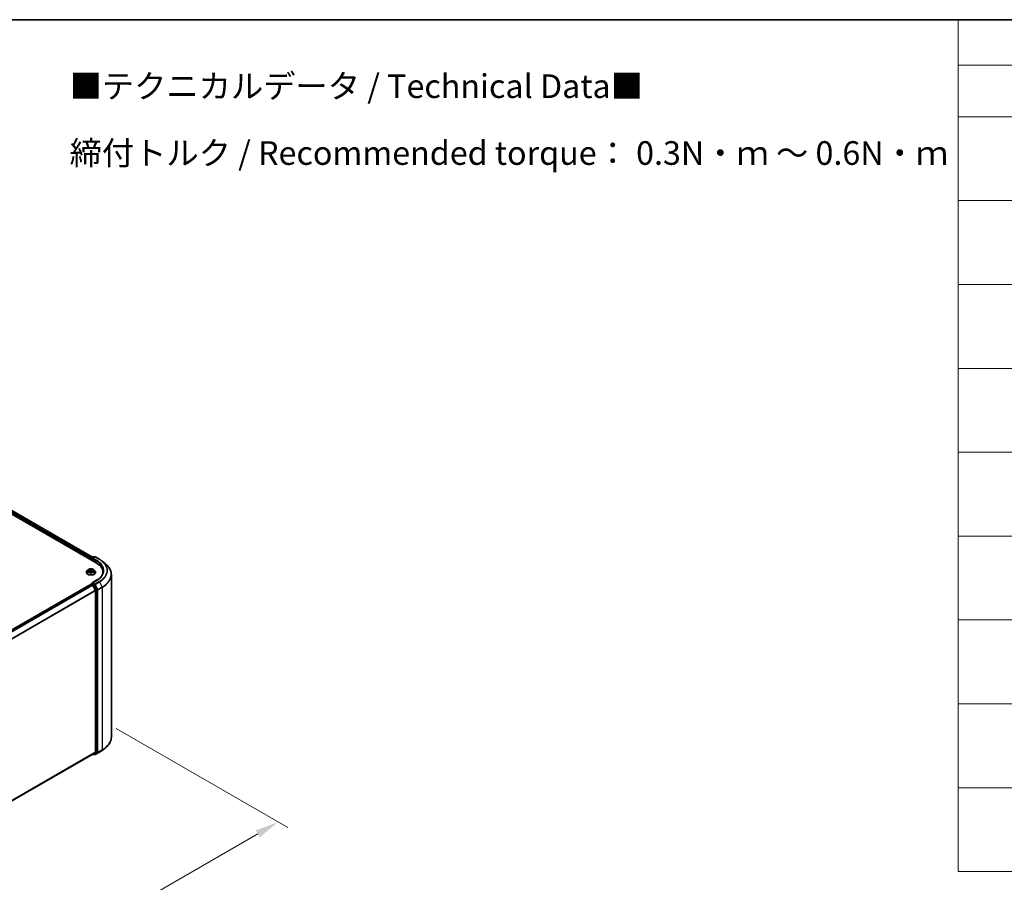
# Model space of a CAD drawing. Units: millimetres. Extents: x 0 to 8522, y 0 to 1967.
# Drawn here: x 75 to 144, y 127 to 187 of the extents above; entities that cross this region are included whole.
import ezdxf

# ---------------------------------------------------------------- set-up
doc = ezdxf.new("R2010")
doc.units = ezdxf.units.MM
doc.header["$LTSCALE"] = 0.666667
doc.layers.get('Defpoints').update_dxf_attribs({"lineweight": 25})
for name, color, linetype, lineweight in [('Border (ISO)', 7, 'Continuous', 35), ('Dimension (ISO)', 7, 'Continuous', 18), ('Symbol (ISO)', 7, 'Continuous', 18), ('Visible (ISO)', 7, 'Continuous', 35), ('Visible Narrow (ISO)', 7, 'Continuous', 25)]:
    doc.layers.add(name, color=color, linetype=linetype, lineweight=lineweight)
doc.styles.add('Note Text (TK)', font='MS PGothic.ttf')
doc.dimstyles.new('Default - Method 1b (TK)', dxfattribs={"dimscale": 0.666667, "dimtxt": 2.5, "dimasz": 2.5, "dimexe": 1, "dimexo": 1.5, "dimgap": 1, "dimtad": 1, "dimtoh": 1, "dimrnd": 1e-08, "dimdsep": 46, "dimtxsty": 'Note Text (TK)', "dimcen": 0.09, "dimdle": 5, "dimclrd": 100, "dimclre": 100, "dimclrt": 7, "dimadec": 1, "dimazin": 1, "dimtfac": 1, "dimtmove": 0, "dimatfit": 3, "dimfxl": 0, "dimtolj": 1, "dimlwd": -1, "dimlwe": -1, "dimarcsym": 0})

# ---------------------------------------------------------------- blocks, each defined once
blk = doc.blocks.new('図面枠 tk図枠')
at = {"layer": 'Border (ISO)'}
blk.add_line((14.5, 289), (405.5, 289), dxfattribs=at)
blk = doc.blocks.new('テーブル38')
at = {"layer": 'Symbol (ISO)'}
for p, q in [((225.5, 289), (405.5, 289)), ((225.5, 289), (225.5, 284.18)), ((225.5, 284.18), (405.5, 284.18)), ((225.5, 284.18), (225.5, 278.74)), ((225.5, 278.74), (405.5, 278.74)), ((225.5, 278.74), (225.5, 198.95)), ((225.5, 269.87), (405.5, 269.87)), ((225.5, 261.01), (405.5, 261.01)), ((225.5, 252.14), (405.5, 252.14)), ((225.5, 243.28), (405.5, 243.28)), ((225.5, 234.41), (405.5, 234.41)), ((225.5, 225.55), (405.5, 225.55)), ((225.5, 216.68), (405.5, 216.68)), ((225.5, 207.81), (405.5, 207.81)), ((225.5, 198.95), (405.5, 198.95))]:
    blk.add_line(p, q, dxfattribs=at)
blk = doc.blocks.new('*D17')
at = {"layer": 'Defpoints', "color": 0, "transparency": 16777216}
for p in [(80.351, 137.958), (46.721, 118.364), (58.977, 111.288)]:
    blk.add_point(p, dxfattribs=at)
at = {"layer": 'Dimension (ISO)', "color": 100, "transparency": 16777216}
for p, q in [((81.351, 137.381), (93.428, 130.408)), ((91.318, 129.96), (60.421, 112.121)), ((47.721, 117.787), (59.644, 110.903))]:
    blk.add_line(p, q, dxfattribs=at)
for points in [[(91.179, 130.201), (91.457, 129.719), (92.761, 130.793)], [(60.282, 112.362), (60.56, 111.881), (58.977, 111.288)]]:
    blk.add_solid(points, dxfattribs=at)
at = {"layer": 'Dimension (ISO)', "color": 7, "transparency": 16777216, "insert": (74.172, 121.616), "char_height": 1.66667, "attachment_point": 4, "rotation": 30, "style": 'Note Text (TK)'}
blk.add_mtext('\\A1;{\\Q-30.000;\\W0.816;\\H0.816x;430}', dxfattribs=at)

msp = doc.modelspace()

# ---------------------------------------------------------------- linework, layer by layer
at = {"layer": 'Visible (ISO)'}
for p, q in [((49.29369, 166.73947), (79.93498, 149.04871)), ((79.68039, 149.44825), (49.83358, 166.68031)), ((79.56572, 149.35262), (79.56572, 149.2619)), ((79.57952, 149.25393), (79.57952, 149.37077)), ((79.59619, 149.39964), (79.72651, 149.47487)), ((79.83657, 149.47491), (79.65809, 149.37187)), ((79.75984, 149.47487), (79.79817, 149.45274)), ((79.8699, 149.47491), (80.1606, 149.30708)), ((80.35913, 149.1731), (80.56924, 149.00678)), ((79.33785, 148.5506), (79.28273, 148.48911)), ((79.39184, 148.55735), (79.43915, 148.52906)), ((79.46828, 148.49021), (79.47738, 148.40538)), ((79.66316, 148.49021), (79.65405, 148.40538)), ((79.69229, 148.52906), (79.7396, 148.55735)), ((79.73959, 148.55736), (79.73961, 148.55737)), ((79.79358, 148.5506), (79.8487, 148.48911)), ((79.2435, 148.39097), (79.2435, 148.39467)), ((79.44781, 148.38889), (79.49708, 148.41636)), ((79.63435, 148.41636), (79.68362, 148.38889)), ((79.96546, 147.82561), (79.65809, 147.64815)), ((79.88794, 148.39097), (79.88794, 148.39467)), ((80.41338, 148.30307), (80.41338, 148.3819)), ((81.00227, 136.77936), (81.00227, 148.23596)), ((49.72579, 130.32137), (79.57262, 147.55345)), ((79.57952, 147.55633), (79.57952, 147.55499)), ((79.58929, 147.5518), (79.67253, 147.50374)), ((79.59619, 147.5852), (79.65222, 147.61755)), ((79.79817, 147.54006), (79.66785, 147.6153)), ((79.69064, 147.48349), (79.87452, 147.12252)), ((79.99237, 147.17414), (79.81628, 147.51982)), ((79.87999, 147.10194), (79.87999, 135.73606)), ((79.99784, 135.7298), (79.99784, 147.15356)), ((80.35913, 135.84222), (80.56924, 136.00855)), ((50.04984, 118.45988), (79.6892, 135.57216)), ((79.68039, 135.56708), (79.72651, 135.54045)), ((79.87452, 135.72179), (79.69064, 135.57315)), ((79.75984, 135.54045), (79.81484, 135.5722)), ((79.83657, 135.54041), (79.79817, 135.56258)), ((79.81628, 135.57319), (79.99237, 135.71553)), ((79.8699, 135.54041), (80.1606, 135.70825))]:
    msp.add_line(p, q, dxfattribs=at)
for centre, start, end in [((79.61286, 149.37077), 120, 180), ((79.74317, 149.44601), 60, 120), ((79.85323, 149.44605), 60, 120), ((79.61286, 147.55633), 120, 180), ((79.74317, 135.56932), 240, 300), ((79.85323, 135.56928), 240, 300)]:
    msp.add_arc(centre, 0.03333, start, end, dxfattribs=at)
for centre, major_axis, start_param, end_param in [((79.58929, 149.36623), (-0.01667, -0.02887), 4.00835639, 5.49778714), ((79.69143, 149.35262), (-0.04714, 0), 4.71238898, 6.28318531), ((79.66785, 149.33902), (-0.01667, 0.02887), 0.78539816, 2.35619449), ((78.78004, 148.3819), (1.63333, 0), 6.17116049, 7.06858347), ((78.78004, 148.20046), (1.66667, 0), 0.15296584, 0.20062952), ((79.58929, 147.52458), (-0.01667, 0.02887), 5.49778714, 6.28318531), ((79.69143, 147.62891), (-0.04714, 0), 4.71238898, 6.28318531), ((79.66785, 147.64252), (-0.01667, -0.02887), 5.49778714, 6.12363721), ((79.67253, 147.47652), (0.01667, -0.02887), 1.48013644, 2.35619449), ((79.79817, 147.51285), (0.01667, -0.02887), 1.48013644, 2.35619449), ((79.85642, 147.11555), (0.01667, -0.02887), 0.78539816, 1.48013644), ((79.97427, 147.16717), (0.01667, -0.02887), 0.78539816, 1.48013644), ((79.67253, 135.60103), (0.01667, -0.02887), 0, 0.09065989), ((79.79817, 135.60107), (0.01667, -0.02887), 0, 0.09065989), ((79.85642, 135.74967), (0.01667, -0.02887), 0.09065989, 0.78539816), ((79.97427, 135.74341), (0.01667, -0.02887), 0.09065989, 0.78539816)]:
    msp.add_ellipse(centre, major_axis=major_axis, ratio=0.57735027, start_param=start_param, end_param=end_param, dxfattribs=at)
for points, knots in [([(80.1606, 149.30708), (80.17498, 149.29878), (80.18913, 149.29034), (80.217, 149.27322), (80.23072, 149.26453), (80.25768, 149.2469), (80.27093, 149.23796), (80.29695, 149.21984), (80.30973, 149.21066), (80.33479, 149.19205), (80.34708, 149.18264), (80.35913, 149.1731)], [3.141592654, 3.141592654, 3.141592654, 3.141592654, 3.172644837, 3.172644837, 3.203697021, 3.203697021, 3.234749204, 3.234749204, 3.265801387, 3.265801387, 3.296853571, 3.296853571, 3.296853571, 3.296853571]), ([(79.28273, 148.48911), (79.27777, 148.48357), (79.27322, 148.47784), (79.265, 148.46603), (79.26134, 148.45995), (79.25498, 148.44749), (79.25228, 148.44111), (79.24793, 148.42811), (79.24627, 148.4215), (79.24405, 148.40815), (79.2435, 148.40141), (79.2435, 148.39467)], [3.449424205, 3.449424205, 3.449424205, 3.449424205, 3.544937527, 3.544937527, 3.64045085, 3.64045085, 3.735964172, 3.735964172, 3.831477495, 3.831477495, 3.926990817, 3.926990817, 3.926990817, 3.926990817]), ([(79.79358, 148.5506), (79.77995, 148.56581), (79.76264, 148.57915), (79.72178, 148.60213), (79.69798, 148.61158), (79.6469, 148.62538), (79.61964, 148.62975), (79.56437, 148.6331), (79.53639, 148.63212), (79.48223, 148.62491), (79.45608, 148.61868), (79.408, 148.60134), (79.38611, 148.59021), (79.35636, 148.56891), (79.34638, 148.56012), (79.33785, 148.5506)], [1.26296478, 1.26296478, 1.26296478, 1.26296478, 1.5839777, 1.5839777, 1.9184063, 1.9184063, 2.25148375, 2.25148375, 2.58279719, 2.58279719, 2.9145331, 2.9145331, 3.24851107, 3.24851107, 3.4494242, 3.4494242, 3.4494242, 3.4494242]), ([(79.40272, 148.55084), (79.3961, 148.55836), (79.38599, 148.56265), (79.37634, 148.56476), (79.37623, 148.56479), (79.37612, 148.56481)], [0.0019022161, 0.0019022161, 0.0019022161, 0.0019022161, 0.0320559737, 0.0320559737, 0.0323943032, 0.0323943032, 0.0323943032, 0.0323943032]), ([(79.37612, 148.56481), (79.37622, 148.56477), (79.37632, 148.56474), (79.37731, 148.56436), (79.3782, 148.56401), (79.3791, 148.56364)], [-0.03239430317, -0.03239430317, -0.03239430317, -0.03239430317, -0.03205597372, -0.03205597372, -0.02897275834, -0.02897275834, -0.02897275834, -0.02897275834]), ([(79.4378, 148.59994), (79.43775, 148.59998), (79.43771, 148.60002), (79.4376, 148.60012), (79.43754, 148.60017), (79.43747, 148.60023)], [-0.000230599076, -0.000230599076, -0.000230599076, -0.000230599076, 0, 0, 0.000338329447, 0.000338329447, 0.000338329447, 0.000338329447]), ([(79.43747, 148.60023), (79.43751, 148.60017), (79.43755, 148.60011), (79.43762, 148.6), (79.43765, 148.59995), (79.43768, 148.59991)], [-0.000338329447, -0.000338329447, -0.000338329447, -0.000338329447, 0, 0, 0.000241517914, 0.000241517914, 0.000241517914, 0.000241517914]), ([(79.46828, 148.49021), (79.46795, 148.49324), (79.46726, 148.49623), (79.46517, 148.50207), (79.46379, 148.50492), (79.46038, 148.5104), (79.45836, 148.51304), (79.45377, 148.51807), (79.45119, 148.52046), (79.44553, 148.52497), (79.44245, 148.52709), (79.43915, 148.52906)], [0.847301519, 0.847301519, 0.847301519, 0.847301519, 0.988509822, 0.988509822, 1.129718125, 1.129718125, 1.270926428, 1.270926428, 1.412134731, 1.412134731, 1.553343034, 1.553343034, 1.553343034, 1.553343034]), ([(79.69229, 148.52906), (79.68899, 148.52709), (79.6859, 148.52497), (79.68024, 148.52046), (79.67767, 148.51807), (79.67307, 148.51304), (79.67105, 148.5104), (79.66765, 148.50492), (79.66626, 148.50207), (79.66418, 148.49623), (79.66348, 148.49324), (79.66316, 148.49021)], [3.159045946, 3.159045946, 3.159045946, 3.159045946, 3.300254249, 3.300254249, 3.441462552, 3.441462552, 3.582670855, 3.582670855, 3.723879158, 3.723879158, 3.865087461, 3.865087461, 3.865087461, 3.865087461]), ([(79.68028, 148.57665), (79.68651, 148.58526), (79.69007, 148.59414), (79.69388, 148.60011), (79.69392, 148.60017), (79.69396, 148.60023)], [0, 0, 0, 0, 0.0320559737, 0.0320559737, 0.0323943032, 0.0323943032, 0.0323943032, 0.0323943032]), ([(79.69396, 148.60023), (79.6939, 148.60017), (79.69383, 148.60012), (79.69319, 148.59954), (79.6926, 148.59901), (79.69202, 148.59847)], [-0.03239430317, -0.03239430317, -0.03239430317, -0.03239430317, -0.03205597372, -0.03205597372, -0.02897275834, -0.02897275834, -0.02897275834, -0.02897275834]), ([(79.75531, 148.56481), (79.75521, 148.56479), (79.7551, 148.56476), (79.75492, 148.56472), (79.75484, 148.56471), (79.75476, 148.56469)], [-0.000338329447, -0.000338329447, -0.000338329447, -0.000338329447, 0, 0, 0.000241517914, 0.000241517914, 0.000241517914, 0.000241517914]), ([(79.75482, 148.56462), (79.75489, 148.56465), (79.75495, 148.56467), (79.75512, 148.56474), (79.75522, 148.56477), (79.75531, 148.56481)], [-0.000230599076, -0.000230599076, -0.000230599076, -0.000230599076, 0, 0, 0.000338329447, 0.000338329447, 0.000338329447, 0.000338329447]), ([(79.88794, 148.39467), (79.88794, 148.40141), (79.88738, 148.40815), (79.88516, 148.4215), (79.88351, 148.42811), (79.87916, 148.44111), (79.87646, 148.44749), (79.8701, 148.45995), (79.86644, 148.46603), (79.85822, 148.47784), (79.85366, 148.48357), (79.8487, 148.48911)], [0.785398163, 0.785398163, 0.785398163, 0.785398163, 0.880911486, 0.880911486, 0.976424808, 0.976424808, 1.071938131, 1.071938131, 1.167451453, 1.167451453, 1.262964775, 1.262964775, 1.262964775, 1.262964775]), ([(80.44671, 148.49077), (80.44671, 148.4424), (80.44013, 148.39403), (80.41381, 148.29807), (80.39405, 148.25048), (80.34153, 148.15715), (80.30876, 148.11142), (80.23077, 148.02305), (80.18555, 147.98042), (80.08371, 147.89949), (80.02709, 147.8612), (79.96546, 147.82561)], [3.926990817, 3.926990817, 3.926990817, 3.926990817, 4.08407045, 4.08407045, 4.241150082, 4.241150082, 4.398229715, 4.398229715, 4.555309348, 4.555309348, 4.71238898, 4.71238898, 4.71238898, 4.71238898]), ([(81.00227, 148.23596), (81.00227, 148.29148), (80.99619, 148.34699), (80.97207, 148.45692), (80.95402, 148.51134), (80.9064, 148.6181), (80.87683, 148.67045), (80.80678, 148.77227), (80.7663, 148.82174), (80.67519, 148.9171), (80.62454, 148.96299), (80.56924, 149.00678)], [2.35619449, 2.35619449, 2.35619449, 2.35619449, 2.482221939, 2.482221939, 2.608249389, 2.608249389, 2.734276838, 2.734276838, 2.860304287, 2.860304287, 2.986331736, 2.986331736, 2.986331736, 2.986331736]), ([(79.2435, 148.39097), (79.2435, 148.37111), (79.24873, 148.35129), (79.26905, 148.31332), (79.28449, 148.29526), (79.32434, 148.26248), (79.34909, 148.24792), (79.40508, 148.22414), (79.43634, 148.21496), (79.50207, 148.20287), (79.53652, 148.19994), (79.60522, 148.20059), (79.63945, 148.20415), (79.70437, 148.21744), (79.73505, 148.22717), (79.78982, 148.25199), (79.8139, 148.26709), (79.85275, 148.30136), (79.86759, 148.32054), (79.88414, 148.35711), (79.88794, 148.37403), (79.88794, 148.39097)], [3.92699082, 3.92699082, 3.92699082, 3.92699082, 4.2267014, 4.2267014, 4.53911238, 4.53911238, 4.86360542, 4.86360542, 5.18933336, 5.18933336, 5.51408383, 5.51408383, 5.83843868, 5.83843868, 6.16327278, 6.16327278, 6.48907018, 6.48907018, 6.81298523, 6.81298523, 7.06858347, 7.06858347, 7.06858347, 7.06858347]), ([(79.37661, 148.41691), (79.37655, 148.41689), (79.37648, 148.41686), (79.37632, 148.4168), (79.37622, 148.41676), (79.37612, 148.41673)], [-0.000230599076, -0.000230599076, -0.000230599076, -0.000230599076, 0, 0, 0.000338329447, 0.000338329447, 0.000338329447, 0.000338329447]), ([(79.37612, 148.41673), (79.37623, 148.41675), (79.37634, 148.41677), (79.37652, 148.41681), (79.3766, 148.41683), (79.37667, 148.41684)], [-0.000338329447, -0.000338329447, -0.000338329447, -0.000338329447, 0, 0, 0.000241517914, 0.000241517914, 0.000241517914, 0.000241517914]), ([(79.41331, 148.41268), (79.41532, 148.41101), (79.41749, 148.40933), (79.42216, 148.40599), (79.42465, 148.40432), (79.42995, 148.40103), (79.43275, 148.3994), (79.43865, 148.39621), (79.44174, 148.39465), (79.44686, 148.39225), (79.44879, 148.39138), (79.45076, 148.39053)], [4.534916607, 4.534916607, 4.534916607, 4.534916607, 4.605062038, 4.605062038, 4.675207469, 4.675207469, 4.7453529, 4.7453529, 4.815498331, 4.815498331, 4.856375894, 4.856375894, 4.856375894, 4.856375894]), ([(79.44978, 148.38999), (79.44438, 148.39033), (79.44108, 148.38687), (79.43755, 148.38143), (79.43751, 148.38137), (79.43747, 148.3813)], [0.0024310368, 0.0024310368, 0.0024310368, 0.0024310368, 0.0320559737, 0.0320559737, 0.0323943032, 0.0323943032, 0.0323943032, 0.0323943032]), ([(79.43747, 148.3813), (79.43754, 148.38136), (79.4376, 148.38142), (79.43825, 148.38199), (79.43883, 148.38249), (79.43942, 148.38298)], [-0.03239430317, -0.03239430317, -0.03239430317, -0.03239430317, -0.03205597372, -0.03205597372, -0.02897275834, -0.02897275834, -0.02897275834, -0.02897275834]), ([(79.63435, 148.41636), (79.62694, 148.4205), (79.61852, 148.42392), (79.60038, 148.42911), (79.59067, 148.43089), (79.5708, 148.43267), (79.56064, 148.43267), (79.54077, 148.43089), (79.53105, 148.42911), (79.51292, 148.42392), (79.5045, 148.4205), (79.49708, 148.41636)], [1.58824962, 1.58824962, 1.58824962, 1.58824962, 1.89542757, 1.89542757, 2.20260552, 2.20260552, 2.50978346, 2.50978346, 2.81696141, 2.81696141, 3.12413936, 3.12413936, 3.12413936, 3.12413936]), ([(79.68068, 148.39053), (79.68265, 148.39138), (79.68458, 148.39225), (79.68969, 148.39465), (79.69278, 148.39621), (79.69868, 148.3994), (79.70149, 148.40103), (79.70678, 148.40432), (79.70928, 148.40599), (79.71395, 148.40933), (79.71612, 148.41101), (79.71813, 148.41268)], [6.139198394, 6.139198394, 6.139198394, 6.139198394, 6.180075957, 6.180075957, 6.250221388, 6.250221388, 6.320366819, 6.320366819, 6.390512249, 6.390512249, 6.46065768, 6.46065768, 6.46065768, 6.46065768]), ([(79.69364, 148.38159), (79.69368, 148.38155), (79.69373, 148.38151), (79.69383, 148.38142), (79.6939, 148.38136), (79.69396, 148.3813)], [-0.000230599076, -0.000230599076, -0.000230599076, -0.000230599076, 0, 0, 0.000338329447, 0.000338329447, 0.000338329447, 0.000338329447]), ([(79.69396, 148.3813), (79.69392, 148.38137), (79.69388, 148.38143), (79.69381, 148.38153), (79.69379, 148.38158), (79.69376, 148.38162)], [-0.000338329447, -0.000338329447, -0.000338329447, -0.000338329447, 0, 0, 0.000241517914, 0.000241517914, 0.000241517914, 0.000241517914]), ([(79.72751, 148.41709), (79.73406, 148.41833), (79.74484, 148.41893), (79.7551, 148.41677), (79.75521, 148.41675), (79.75531, 148.41673)], [0, 0, 0, 0, 0.0320559737, 0.0320559737, 0.0323943032, 0.0323943032, 0.0323943032, 0.0323943032]), ([(79.75531, 148.41673), (79.75522, 148.41676), (79.75512, 148.4168), (79.75413, 148.41717), (79.75323, 148.41749), (79.75234, 148.4178)], [-0.03239430317, -0.03239430317, -0.03239430317, -0.03239430317, -0.03205597372, -0.03205597372, -0.02897275834, -0.02897275834, -0.02897275834, -0.02897275834]), ([(79.65222, 147.61755), (79.65365, 147.61837), (79.65605, 147.61882), (79.66168, 147.61815), (79.66487, 147.61702), (79.66785, 147.6153)], [0.038953354, 0.038953354, 0.038953354, 0.038953354, 0.0503345484, 0.0503345484, 0.0617157428, 0.0617157428, 0.0617157428, 0.0617157428]), ([(81.00227, 136.77936), (81.00227, 136.72384), (80.99619, 136.66833), (80.97207, 136.5584), (80.95402, 136.50399), (80.9064, 136.39722), (80.87683, 136.34487), (80.80678, 136.24305), (80.7663, 136.19358), (80.67519, 136.09822), (80.62454, 136.05233), (80.56924, 136.00855)], [3.926990817, 3.926990817, 3.926990817, 3.926990817, 4.053018266, 4.053018266, 4.179045715, 4.179045715, 4.305073165, 4.305073165, 4.431100614, 4.431100614, 4.557128063, 4.557128063, 4.557128063, 4.557128063]), ([(80.1606, 135.70825), (80.17498, 135.71655), (80.18913, 135.72498), (80.217, 135.7421), (80.23072, 135.75079), (80.25768, 135.76842), (80.27093, 135.77736), (80.29695, 135.79548), (80.30973, 135.80467), (80.33479, 135.82327), (80.34708, 135.83269), (80.35913, 135.84222)], [1.570796327, 1.570796327, 1.570796327, 1.570796327, 1.60184851, 1.60184851, 1.632900694, 1.632900694, 1.663952877, 1.663952877, 1.695005061, 1.695005061, 1.726057244, 1.726057244, 1.726057244, 1.726057244])]:
    msp.add_open_spline(points, degree=3, knots=knots, dxfattribs=at)
for points in [[(79.3791, 148.56364), (79.38342, 148.56187), (79.38777, 148.55979), (79.39184, 148.55736)], [(79.69202, 148.59847), (79.68652, 148.59334), (79.68093, 148.58699), (79.67467, 148.58089)], [(79.43942, 148.38298), (79.44217, 148.38527), (79.44494, 148.3873), (79.44781, 148.38891)], [(79.75234, 148.4178), (79.74392, 148.42071), (79.73539, 148.42251), (79.72899, 148.42373)]]:
    msp.add_open_spline(points, degree=3, dxfattribs=at)
at = {"layer": 'Visible Narrow (ISO)'}
for p, q in [((79.56572, 149.35262), (49.7101, 166.58977)), ((79.58873, 149.39377), (49.73367, 166.6306)), ((79.67062, 149.44261), (49.81691, 166.67866)), ((79.58929, 149.35716), (79.66785, 149.3118)), ((79.58929, 149.24829), (79.58929, 149.35716)), ((79.61286, 149.39799), (79.74317, 149.47322)), ((79.65809, 149.37187), (79.61286, 149.39799)), ((79.64428, 149.35262), (79.95855, 149.17118)), ((79.69143, 149.37984), (79.85323, 149.47326)), ((79.98212, 149.21201), (79.69143, 149.37984)), ((79.74317, 149.47322), (79.78841, 149.44711)), ((79.85323, 149.47326), (80.14393, 149.30543)), ((79.95855, 149.17118), (79.95855, 149.03481)), ((79.37612, 148.56481), (79.4363, 148.52883)), ((79.49979, 148.56549), (79.43747, 148.60023)), ((79.45677, 148.58089), (79.49594, 148.55905)), ((79.49034, 148.48037), (79.47044, 148.55216)), ((79.49594, 148.55905), (79.49034, 148.48037)), ((79.69396, 148.60023), (79.63165, 148.56549)), ((79.63549, 148.55905), (79.67467, 148.58089)), ((79.63549, 148.55905), (79.6411, 148.48037)), ((79.661, 148.55216), (79.6411, 148.48037)), ((79.69514, 148.52883), (79.75531, 148.56481)), ((79.4363, 148.4527), (79.37612, 148.41673)), ((79.40245, 148.42373), (79.44028, 148.44634)), ((79.42251, 148.40579), (79.41854, 148.41218)), ((79.43747, 148.3813), (79.49979, 148.41605)), ((79.44028, 148.44634), (79.44418, 148.39351)), ((79.44452, 148.38892), (79.44452, 148.3889)), ((79.44467, 148.38696), (79.44467, 148.38696)), ((79.63165, 148.41605), (79.69396, 148.3813)), ((79.68677, 148.38696), (79.68677, 148.38696)), ((79.68691, 148.38892), (79.68691, 148.3889)), ((79.69116, 148.44634), (79.68725, 148.39351)), ((79.69116, 148.44634), (79.72899, 148.42373)), ((79.69143, 147.65613), (79.98212, 147.82396)), ((79.75531, 148.41673), (79.69514, 148.4527)), ((79.71289, 148.41218), (79.70893, 148.40579)), ((49.73557, 130.31575), (79.58929, 147.5518)), ((49.81882, 130.26769), (79.67253, 147.50374)), ((49.8454, 130.25234), (79.69064, 147.48349)), ((50.04032, 129.89774), (79.87452, 147.12252)), ((50.04889, 129.87895), (79.87999, 147.10194)), ((79.61286, 147.58355), (79.66785, 147.6153)), ((79.74317, 147.50831), (79.61286, 147.58355)), ((79.6901, 147.48452), (79.7196, 147.46749)), ((79.85323, 147.56271), (79.69143, 147.65613)), ((79.7196, 147.46749), (79.8957, 147.12181)), ((79.79817, 147.54006), (79.74317, 147.50831)), ((79.76128, 147.48806), (79.81628, 147.51982)), ((79.93738, 147.14239), (79.76128, 147.48806)), ((79.79817, 147.54006), (79.82966, 147.52188)), ((79.82966, 147.52188), (80.01355, 147.16091)), ((80.14393, 147.73054), (79.85323, 147.56271)), ((79.87134, 147.54246), (80.16204, 147.71029)), ((80.05523, 147.18149), (79.87134, 147.54246)), ((79.8957, 147.12181), (79.8957, 135.69805)), ((79.99237, 147.17414), (79.93738, 147.14239)), ((79.94284, 147.12181), (79.99784, 147.15356)), ((79.94284, 135.69805), (79.94284, 147.12181)), ((80.01355, 147.16091), (80.01355, 135.70431)), ((80.34593, 147.34932), (80.05523, 147.18149)), ((80.06069, 147.16091), (80.35139, 147.32875)), ((80.06069, 135.70431), (80.06069, 147.16091)), ((80.16204, 147.71029), (80.34593, 147.34932)), ((80.35139, 147.32875), (80.35139, 135.87214)), ((50.04984, 118.51362), (79.87999, 135.73606)), ((50.04984, 118.5025), (79.87452, 135.72179)), ((50.04984, 118.46003), (79.69064, 135.57315)), ((79.7196, 135.55571), (79.6901, 135.57274)), ((79.8957, 135.69805), (79.7196, 135.55571)), ((79.76128, 135.54144), (79.93738, 135.68378)), ((79.81628, 135.57319), (79.76128, 135.54144)), ((79.82966, 135.55567), (79.80793, 135.56822)), ((80.01355, 135.70431), (79.82966, 135.55567)), ((80.16204, 135.70924), (79.87134, 135.5414)), ((79.87134, 135.5414), (80.05523, 135.69004)), ((79.93738, 135.68378), (79.99237, 135.71553)), ((79.99784, 135.7298), (79.94284, 135.69805)), ((80.05523, 135.69004), (80.34593, 135.85787)), ((80.35139, 135.87214), (80.06069, 135.70431)), ((80.16204, 135.70924), (80.34593, 135.85787))]:
    msp.add_line(p, q, dxfattribs=at)
for centre, major_axis, ratio, start_param, end_param in [((79.61286, 149.37077), (-0.03333, 0), 0.57735027, 0, 0.78539816), ((79.61286, 149.37077), (0.01667, 0.02887), 0.57735027, 0.78539816, 2.35619449), ((79.61286, 149.37077), (-0.01667, 0.02887), 0.57735027, 5.49778714, 6.28318531), ((79.74317, 149.44601), (-0.01667, 0.02887), 0.57735027, 5.49778714, 6.28318531), ((79.74317, 149.44601), (0.01667, 0.02887), 0.57735027, 0, 0.78539816), ((79.85323, 149.44605), (-0.01667, 0.02887), 0.57735027, 5.49778714, 6.28318531), ((79.85323, 149.44605), (0.01667, 0.02887), 0.57735027, 0, 0.78539816), ((79.98212, 149.18479), (0.01667, 0.02887), 0.57735027, 0.78539816, 2.35619449), ((78.78004, 148.49077), (1.66667, 0), 0.57735027, 0, 0.78539816), ((78.78004, 148.51798), (1.7, 0), 0.57735027, 5.49778714, 7.06858347), ((80.14393, 149.27821), (0.01667, 0.02887), 0.57735027, 0, 0.78539816), ((78.78004, 148.51798), (1.92883, 0), 0.57735027, 5.49778714, 7.06858347), ((78.78004, 148.50819), (1.95444, 0), 0.57735027, 5.49778714, 6.91332255), ((79.56572, 148.40456), (-0.31863, 0), 0.57735027, 5.8056187, 9.90234457), ((79.56572, 148.48251), (-0.25657, 0), 0.57735027, 5.8056187, 9.90234457), ((79.56572, 148.49077), (-0.2289, 0), 0.57735027, 5.30710262, 5.68847167), ((79.56572, 148.46557), (0.17913, 0), 0.57735027, 2.17629431, 2.42062218), ((79.4363, 148.5243), (0.00285, 0.00477), 0.58733849, 0, 0.79427846), ((79.36802, 148.49077), (0.09491, 0), 0.57735027, 5.51524044, 7.05113018), ((79.36802, 148.48663), (0.10044, 0), 0.57735027, 5.51524044, 6.34508866), ((79.45292, 148.57899), (-0.00454, -0.00321), 0.18497367, 1.04331702, 2.43849919), ((79.43828, 148.55588), (0.02352, -0.047), 0.54762693, 1.22702055, 1.84227642), ((79.46659, 148.55026), (-0.00535, -0.00148), 0.22291783, 3.85158054, 5.20700366), ((79.48649, 148.47847), (-0.00535, -0.00148), 0.22288452, 3.85157383, 5.20261978), ((79.49979, 148.56095), (-0.00271, -0.00485), 0.56718618, 3.91841516, 5.40194502), ((79.56572, 148.60076), (0.10044, 0), 0.57735027, 3.94444411, 5.48033385), ((79.56572, 148.6049), (-0.09491, 0), 0.57735027, 0.80285146, 2.3387412), ((79.63165, 148.56095), (0.00271, -0.00485), 0.56718618, 0.88124028, 2.36477015), ((79.64494, 148.47847), (-0.00535, 0.00148), 0.22288452, 4.22215818, 5.57320413), ((79.76341, 148.49077), (-0.09491, 0), 0.57735027, 5.51524044, 7.05113018), ((79.69316, 148.55588), (-0.02352, -0.047), 0.54762693, 4.44090888, 5.05616476), ((79.66484, 148.55026), (-0.00535, 0.00148), 0.22291783, 4.2177743, 5.57319742), ((79.76341, 148.48663), (-0.10044, 0), 0.57735027, 6.22128195, 7.05113018), ((79.56572, 148.46557), (0.17913, 0), 0.57735027, 0.72097047, 0.96529834), ((79.67851, 148.57899), (-0.00454, 0.00321), 0.18497367, 0.70309346, 2.09827563), ((79.69514, 148.5243), (-0.00285, 0.00477), 0.58733849, 5.48890685, 6.28318531), ((79.56572, 148.49077), (-0.2289, 0), 0.57735027, 3.7363063, 4.11767534), ((78.78004, 148.25339), (2.2145, 0), 0.57735027, 5.49778714, 6.91332255), ((79.56572, 148.39467), (-0.32222, 0), 0.57735027, 0, 3.14159265), ((79.56572, 148.39097), (0.32222, 0), 0.57735027, 3.14159265, 6.28318531), ((79.56572, 148.49077), (0.2289, 0), 0.57735027, 3.7363063, 4.11767534), ((79.40643, 148.4219), (-0.00107, -0.00545), 0.77975364, 4.52690487, 5.92208704), ((79.38944, 148.38052), (-0.01752, -0.04183), 0.71221962, 2.67200967, 3.28726555), ((79.42252, 148.41036), (-0.00472, -0.00293), 0.72973605, 5.16344533, 5.77548257), ((79.4363, 148.44817), (0.00285, -0.00477), 0.58733849, 0.86378433, 2.3473142), ((79.49979, 148.41151), (-0.00271, 0.00485), 0.56718618, 5.5063628, 6.28318531), ((79.56572, 148.37663), (0.09491, 0), 0.57735027, 0.80285146, 2.3387412), ((79.63165, 148.41151), (0.00271, 0.00485), 0.56718618, 0, 0.7768225), ((79.69514, 148.44817), (-0.00285, -0.00477), 0.58733849, 3.93587111, 5.41940097), ((79.56572, 148.49077), (0.2289, 0), 0.57735027, 5.30710262, 5.68847167), ((79.742, 148.38052), (0.01752, -0.04183), 0.71221962, 2.99591976, 3.61117564), ((79.70891, 148.41036), (-0.00472, 0.00293), 0.72973605, 3.64929539, 4.26133263), ((79.72501, 148.4219), (0.00107, -0.00545), 0.77975364, 0.36109827, 1.75628044), ((79.98212, 147.79675), (-0.01667, 0.02887), 0.57735027, 5.49778714, 6.28318531), ((78.78004, 148.23596), (2.22222, 0), 0.57735027, 5.49778714, 6.28318531), ((79.61286, 147.55633), (-0.03333, 0), 0.57735027, 0, 0.07012361), ((79.61286, 147.55633), (0.01667, 0.02887), 0.57735027, 0.78539816, 2.06167901), ((79.61286, 147.55633), (-0.01667, 0.02887), 0.57735027, 5.49778714, 6.28318531), ((79.74317, 147.4811), (0.01667, 0.02887), 0.57735027, 0.78539816, 2.35619449), ((79.74317, 147.4811), (-0.0297, -0.01513), 0.07392213, 0.61742098, 2.18821731), ((79.74317, 147.4811), (-0.01667, 0.02887), 0.57735027, 4.62172909, 5.49778714), ((79.85323, 147.53549), (0.01667, 0.02887), 0.57735027, 0.78539816, 2.35619449), ((79.85323, 147.53549), (-0.0297, -0.01513), 0.07392213, 0.61742098, 2.18821731), ((79.85323, 147.53549), (-0.01667, 0.02887), 0.57735027, 4.62172909, 5.49778714), ((79.91927, 147.13542), (0.0297, 0.01513), 0.07392213, 3.75901364, 5.32980996), ((79.91927, 147.13542), (-0.03333, 0), 0.57735027, 0.78539816, 2.35619449), ((79.91927, 147.13542), (-0.01667, 0.02887), 0.57735027, 3.92699082, 4.62172909), ((80.03712, 147.17452), (0.0297, 0.01513), 0.07392213, 3.75901364, 5.32980996), ((80.03712, 147.17452), (-0.03333, 0), 0.57735027, 0.78539816, 2.35619449), ((80.03712, 147.17452), (-0.01667, 0.02887), 0.57735027, 3.92699082, 4.62172909), ((80.14393, 147.70332), (0.01667, -0.02887), 0.57735027, 1.48013644, 2.35619449), ((80.32782, 147.34235), (-0.01667, 0.02887), 0.57735027, 3.92699082, 4.62172909), ((78.78004, 136.77936), (2.22222, 0), 0.57735027, 5.49778714, 6.28318531), ((78.78004, 136.76194), (2.2145, 0), 0.57735027, 5.49778714, 5.65304806), ((79.74317, 135.56932), (-0.01667, -0.02887), 0.57735027, 5.49778714, 6.28318531), ((79.74317, 135.56932), (0.02095, -0.02592), 0.8131434, 4.58504495, 6.15584128), ((79.74317, 135.56932), (0.01667, -0.02887), 0.57735027, 0, 0.09065989), ((79.85323, 135.56928), (-0.01667, -0.02887), 0.57735027, 5.49778714, 6.28318531), ((79.85323, 135.56928), (0.02095, -0.02592), 0.8131434, 4.58504495, 6.15584128), ((79.85323, 135.56928), (0.01667, -0.02887), 0.57735027, 0, 0.09065989), ((79.91927, 135.71166), (0.03333, 0), 0.57735027, 3.92699082, 5.49778714), ((79.91927, 135.71166), (0.02095, -0.02592), 0.8131434, 4.58504495, 6.15584128), ((79.91927, 135.71166), (0.01667, -0.02887), 0.57735027, 0.09065989, 0.78539816), ((80.03712, 135.71791), (0.03333, 0), 0.57735027, 3.92699082, 5.49778714), ((80.03712, 135.71791), (0.02095, -0.02592), 0.8131434, 4.58504495, 6.15584128), ((80.03712, 135.71791), (0.01667, -0.02887), 0.57735027, 0.09065989, 0.78539816), ((80.14393, 135.73711), (0.01667, -0.02887), 0.57735027, 0, 0.09065989), ((78.78004, 136.50713), (-1.95444, 0), 0.57735027, 2.35619449, 2.51145541), ((80.32782, 135.88575), (0.01667, -0.02887), 0.57735027, 0.09065989, 0.78539816)]:
    msp.add_ellipse(centre, major_axis=major_axis, ratio=ratio, start_param=start_param, end_param=end_param, dxfattribs=at)
msp.add_ellipse((79.56572, 148.49077), major_axis=(0.23794, 0), ratio=0.57735027, dxfattribs=at)
for points in [[(79.43768, 148.59991), (79.44142, 148.59401), (79.44497, 148.5852), (79.45115, 148.57665)], [(79.45677, 148.58089), (79.44989, 148.58759), (79.44382, 148.59459), (79.4378, 148.59994)], [(79.45115, 148.57665), (79.45679, 148.56886), (79.46121, 148.55977), (79.46376, 148.5506)], [(79.46376, 148.5506), (79.4704, 148.52668), (79.47704, 148.50275), (79.48368, 148.47882)], [(79.48368, 148.47882), (79.48928, 148.45864), (79.49579, 148.43884), (79.5036, 148.4197)], [(79.50889, 148.422), (79.50165, 148.44095), (79.49557, 148.46049), (79.49034, 148.48037)], [(79.6411, 148.48037), (79.63586, 148.46049), (79.62979, 148.44095), (79.62255, 148.422)], [(79.62783, 148.4197), (79.63565, 148.43884), (79.64215, 148.45864), (79.64776, 148.47882)], [(79.64776, 148.47882), (79.6544, 148.50275), (79.66104, 148.52668), (79.66767, 148.5506)], [(79.66767, 148.5506), (79.67022, 148.55977), (79.67465, 148.56886), (79.68028, 148.57665)], [(79.75476, 148.56469), (79.74528, 148.56258), (79.73528, 148.5583), (79.72872, 148.55084)], [(79.73961, 148.55737), (79.74446, 148.56026), (79.7497, 148.56266), (79.75482, 148.56462)], [(79.40245, 148.42373), (79.39541, 148.42239), (79.38582, 148.42035), (79.37661, 148.41691)], [(79.37667, 148.41684), (79.38676, 148.41893), (79.39742, 148.41832), (79.40393, 148.41709)], [(79.40393, 148.41709), (79.40739, 148.41644), (79.41056, 148.41494), (79.4133, 148.41267)], [(79.69376, 148.38162), (79.6903, 148.38693), (79.68701, 148.39032), (79.68165, 148.38999)], [(79.68363, 148.38891), (79.68706, 148.38698), (79.69036, 148.38446), (79.69364, 148.38159)], [(79.71814, 148.41267), (79.72087, 148.41494), (79.72404, 148.41644), (79.72751, 148.41709)]]:
    msp.add_open_spline(points, degree=3, dxfattribs=at)

# ---------------------------------------------------------------- block references
at = {"xscale": 0.6666666666666666, "yscale": 0.6666666666666666, "zscale": 0.6666666666666666}
for name in ['図面枠 tk図枠', 'テーブル38']:
    msp.add_blockref(name, (-9.66667, -5.33333), dxfattribs=at)

# ---------------------------------------------------------------- texts
at = {"layer": 'Symbol (ISO)', "color": 7, "insert": (78.06256, 180.29315), "char_height": 1.6666667, "attachment_point": 4, "line_spacing_factor": 1.695652, "style": 'Note Text (TK)'}
msp.add_mtext('\\fＭＳ Ｐゴシック|b0|i0;■テクニカルデータ / Technical Data■\\P\\fＭＳ Ｐゴシック|b0|i0;締付トルク / Recommended torque： 0.3N・ｍ ～ 0.6N・ｍ', dxfattribs=at)

# ---------------------------------------------------------------- dimensions: what is measured, and where the dimension line sits
at = {"layer": 'Dimension (ISO)', "color": 100, "true_color": 0x00ff3f}
dim = msp.add_linear_dim(base=(58.97739, 111.2881), p1=(80.35139, 137.95821), p2=(46.72087, 118.3644), angle=30, text='{\\Q-30.000;\\W0.816;\\H0.816x;<>}', dimstyle='Default - Method 1b (TK)', override={"dimgap": 1, "dimtoh": 0, "dimdec": 2, "dimlfac": 11.047797, "dimtol": 0, "dimlim": 0, "dimtp": 0, "dimtm": 0, "dimtdec": 2, "dimtofl": 0, "dimatfit": 1}, dxfattribs=at)
dim.commit()
dim.dimension.update_dxf_attribs({"geometry": '*D17', "text_midpoint": (75.86938, 121.0407), "dimtype": 160})

doc.saveas('drawing.dxf')
